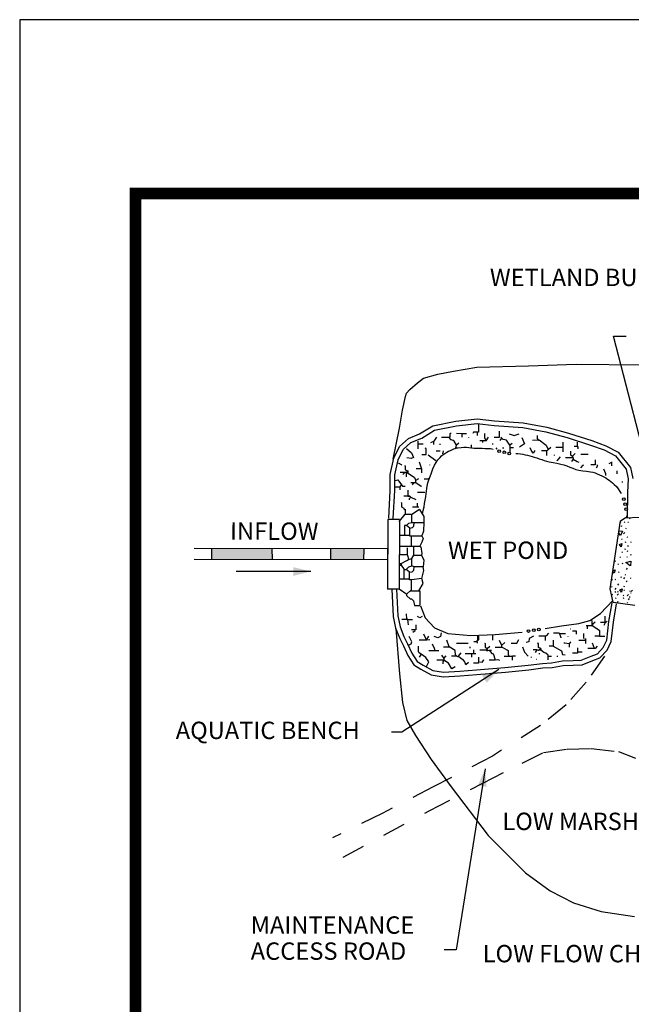
# Model space of a CAD drawing. Extents: x -0.6 to 10.4, y 1.1 to 9.6.
# Drawn here: x -0.6 to 2, y 5.4 to 9.6 of the extents above; entities that cross this region are included whole.
import ezdxf
from ezdxf.enums import TextEntityAlignment as Align

# ---------------------------------------------------------------- set-up
doc = ezdxf.new("R2010")
doc.units = 0
doc.header["$MEASUREMENT"] = 0
doc.linetypes.add('HIDDEN', pattern=[0.375, 0.25, -0.125])
for name, color, linetype in [('2', 7, 'CONTINUOUS'), ('4', 7, 'CONTINUOUS'), ('62', 7, 'CONTINUOUS'), ('8', 7, 'CONTINUOUS')]:
    doc.layers.add(name, color=color, linetype=linetype)
doc.styles.add('ROMANS', font='ROMANS', dxfattribs={"height": 0.2})

msp = doc.modelspace()

# ---------------------------------------------------------------- linework, layer by layer
at = {"layer": '2', "color": 7, "linetype": 'Continuous'}
for p, q in [((2.1403, 7.4838), (1.9406, 8.2613)), ((1.9406, 8.2613), (1.9949, 8.2613)), ((0.6334, 7.245), (0.3114, 7.2443)), ((1.4458, 6.8213), (1.027, 6.552)), ((1.027, 6.552), (0.9814, 6.552))]:
    msp.add_line(p, q, dxfattribs=at)
at = {"layer": '2', "color": 3, "linetype": 'Continuous'}
for p, q in [((1.103, 7.839), (1.1596, 7.8738)), ((1.1596, 7.8738), (1.2596, 7.8934)), ((1.1674, 7.8544), (1.2626, 7.8734)), ((1.2596, 7.8934), (1.3513, 7.9043)), ((1.2626, 7.8734), (1.3515, 7.884)), ((1.3513, 7.9043), (1.4269, 7.8957)), ((1.3515, 7.884), (1.4256, 7.8756)), ((1.4256, 7.8756), (1.5483, 7.8671)), ((1.4269, 7.8957), (1.5508, 7.887)), ((1.5483, 7.8671), (1.6478, 7.848)), ((1.5508, 7.887), (1.6523, 7.8674)), ((1.6523, 7.8674), (1.7466, 7.8418)), ((1.055, 7.8186), (1.103, 7.839)), ((1.0658, 7.8014), (1.1124, 7.8205)), ((1.1124, 7.8205), (1.1674, 7.8544)), ((1.6478, 7.848), (1.7409, 7.8226)), ((1.7409, 7.8226), (1.8404, 7.7908)), ((1.7466, 7.8418), (1.847, 7.8097)), ((0.9921, 7.7344), (1.0161, 7.784)), ((1.0161, 7.784), (1.055, 7.8186)), ((1.0319, 7.7718), (1.0658, 7.8014)), ((1.8404, 7.7908), (1.8996, 7.7697)), ((1.847, 7.8097), (1.9078, 7.788)), ((1.9078, 7.788), (1.9604, 7.76)), ((1.0108, 7.7273), (1.0319, 7.7718)), ((1.8996, 7.7697), (1.9483, 7.7442)), ((1.9483, 7.7442), (1.9949, 7.687)), ((1.9604, 7.76), (2.0135, 7.6944)), ((0.9761, 7.664), (0.9921, 7.7344)), ((0.996, 7.6616), (1.0108, 7.7273)), ((2.0135, 7.6944), (2.0232, 7.6468)), ((0.9759, 7.5947), (0.9761, 7.664)), ((0.996, 7.5938), (0.996, 7.6616)), ((1.9949, 7.687), (2.0033, 7.6447)), ((2.0033, 7.6447), (2.0012, 7.5854)), ((0.9697, 7.4748), (0.9759, 7.5947)), ((0.9896, 7.4731), (0.996, 7.5938)), ((2.0012, 7.5854), (1.9991, 7.4752)), ((0.9837, 7.1687), (0.9891, 7.0503)), ((1.0036, 7.1683), (1.009, 7.0528)), ((1.9205, 7.0285), (1.9342, 7.109)), ((1.9403, 7.0256), (1.9539, 7.1056)), ((0.9891, 7.0503), (0.9994, 7.0004)), ((1.009, 7.0528), (1.0186, 7.0062)), ((1.9109, 6.9479), (1.9205, 7.0285)), ((1.9304, 6.9423), (1.9403, 7.0256)), ((0.9994, 7.0004), (1.0172, 6.9556)), ((1.0186, 7.0062), (1.0355, 6.9638)), ((1.0172, 6.9556), (1.0333, 6.9234)), ((1.0355, 6.9638), (1.0514, 6.932)), ((1.0514, 6.932), (1.0694, 6.8918)), ((1.8961, 6.9162), (1.9109, 6.9479)), ((1.9128, 6.9047), (1.9304, 6.9423)), ((1.0333, 6.9234), (1.0518, 6.8821)), ((1.0694, 6.8918), (1.0927, 6.8568)), ((1.8432, 6.8801), (1.8707, 6.8897)), ((1.8707, 6.8897), (1.8961, 6.9162)), ((1.8818, 6.8724), (1.9128, 6.9047)), ((1.0518, 6.8821), (1.0785, 6.842)), ((1.0927, 6.8568), (1.1191, 6.8409)), ((1.5722, 6.8409), (1.6336, 6.8483)), ((1.6336, 6.8483), (1.6728, 6.8505)), ((1.6728, 6.8505), (1.7204, 6.8589)), ((1.7204, 6.8589), (1.7659, 6.86)), ((1.7659, 6.86), (1.8009, 6.8621)), ((1.8009, 6.8621), (1.8432, 6.8801)), ((1.8055, 6.8423), (1.8504, 6.8614)), ((1.8504, 6.8614), (1.8818, 6.8724)), ((1.0785, 6.842), (1.109, 6.8236)), ((1.109, 6.8236), (1.1537, 6.7984)), ((1.1191, 6.8409), (1.1604, 6.8176)), ((1.1604, 6.8176), (1.2059, 6.8102)), ((1.2059, 6.8102), (1.2769, 6.8144)), ((1.2769, 6.8144), (1.3488, 6.8208)), ((1.2784, 6.7945), (1.3505, 6.8009)), ((1.3488, 6.8208), (1.4716, 6.8303)), ((1.3505, 6.8009), (1.4734, 6.8104)), ((1.4716, 6.8303), (1.5722, 6.8409)), ((1.4734, 6.8104), (1.5744, 6.821)), ((1.5744, 6.821), (1.6354, 6.8284)), ((1.6354, 6.8284), (1.6751, 6.8306)), ((1.6751, 6.8306), (1.7224, 6.8389)), ((1.7224, 6.8389), (1.7667, 6.84)), ((1.7667, 6.84), (1.8055, 6.8423)), ((1.1537, 6.7984), (1.2049, 6.7901)), ((1.2049, 6.7901), (1.2784, 6.7945))]:
    msp.add_line(p, q, dxfattribs=at)
at = {"layer": '2', "color": 4, "linetype": 'Continuous'}
for p, q in [((1.9899, 7.4767), (2.2253, 7.4863)), ((1.9261, 7.1698), (1.9705, 7.463)), ((1.9705, 7.463), (1.9899, 7.4767)), ((1.9335, 7.1381), (1.9261, 7.1698)), ((1.9388, 7.1106), (1.9335, 7.1381)), ((2.0318, 7.0979), (1.9388, 7.1106))]:
    msp.add_line(p, q, dxfattribs=at)
at = {"layer": '2', "color": 1, "linetype": 'Continuous'}
for p, q in [((0.9655, 7.4699), (0.9648, 7.1687)), ((1.016, 7.4697), (0.9655, 7.4699)), ((1.016, 7.4697), (1.0152, 7.1685)), ((0.9653, 7.3432), (0.1292, 7.3446)), ((0.205, 7.3445), (0.2052, 7.2966)), ((0.7187, 7.3437), (0.7189, 7.2957)), ((0.8627, 7.3434), (0.8614, 7.2955)), ((0.9652, 7.2953), (0.1292, 7.2968)), ((1.0152, 7.1685), (0.9648, 7.1687))]:
    msp.add_line(p, q, dxfattribs=at)
at = {"layer": '2', "color": 2, "linetype": 'Continuous'}
for p, q in [((0.4657, 7.3441), (0.4658, 7.2966)), ((0.9652, 7.2953), (0.9653, 7.3432))]:
    msp.add_line(p, q, dxfattribs=at)
at = {"layer": '2', "color": 1, "linetype": 'HIDDEN', "ltscale": 0.2}
for p, q in [((1.9007, 6.8794), (1.8228, 6.7667)), ((1.8228, 6.7667), (1.7361, 6.6692)), ((1.7361, 6.6692), (1.6257, 6.5803)), ((1.6257, 6.5803), (1.4178, 6.4481)), ((1.5456, 6.4178), (1.6387, 6.4633)), ((1.6387, 6.4633), (1.7405, 6.4784)), ((1.7405, 6.4784), (1.8444, 6.4806)), ((1.8444, 6.4806), (1.9613, 6.4676)), ((1.9613, 6.4676), (2.0349, 6.4394)), ((1.4178, 6.4481), (1.1623, 6.3159)), ((1.3767, 6.3311), (1.5456, 6.4178)), ((1.1623, 6.3159), (0.9415, 6.201)), ((1.145, 6.2119), (1.3767, 6.3311)), ((0.7726, 6.0125), (1.145, 6.2119)), ((0.9415, 6.201), (0.7271, 6.0948))]:
    msp.add_line(p, q, dxfattribs=at)
at = {"layer": '2', "color": 1, "linetype": 'Continuous'}
for points in [[(0.2053, 7.3445), (0.4658, 7.3445), (0.2053, 7.2962), (0.4658, 7.2962)], [(0.7187, 7.3436), (0.8614, 7.3436), (0.7187, 7.2955), (0.8614, 7.2955)]]:
    msp.add_solid(points, dxfattribs=at)
at = {"layer": '2', "color": 7, "linetype": 'Continuous'}
for points in [[(0.5584, 7.2636), (0.6334, 7.245), (0.5584, 7.2261)], [(1.3726, 6.7965), (1.4458, 6.8213), (1.3929, 6.765)]]:
    msp.add_solid(points, dxfattribs=at)
at = {"layer": '4', "color": 7, "linetype": 'Continuous'}
for p, q in [((10.3764, 9.6267), (-0.6236, 9.6267)), ((-0.6236, 9.6267), (-0.6236, 1.1267))]:
    msp.add_line(p, q, dxfattribs=at)
at = {"layer": '62', "color": 5, "linetype": 'Continuous'}
for p, q in [((1.2495, 8.1102), (1.3496, 8.1265)), ((1.3496, 8.1265), (1.5727, 8.133)), ((1.5727, 8.133), (1.7785, 8.1395)), ((1.7785, 8.1395), (2.062, 8.1373)), ((1.0935, 8.0593), (1.1195, 8.0788)), ((1.1195, 8.0788), (1.1823, 8.0961)), ((1.1823, 8.0961), (1.2495, 8.1102)), ((1.061, 8.0311), (1.0935, 8.0593)), ((1.0296, 7.9411), (1.0426, 8.0007)), ((1.0426, 8.0007), (1.0458, 8.0148)), ((1.0458, 8.0148), (1.061, 8.0311)), ((1.0166, 7.863), (1.0296, 7.9411)), ((0.9895, 7.7297), (1.0166, 7.863)), ((1.0008, 6.9988), (1.016, 6.8036)), ((1.016, 6.8036), (1.029, 6.6799)), ((1.029, 6.6799), (1.0485, 6.6019)), ((1.0485, 6.6019), (1.0853, 6.5368)), ((1.0853, 6.5368), (1.1525, 6.4327)), ((1.1525, 6.4327), (1.2392, 6.3155)), ((1.2392, 6.3155), (1.3996, 6.1052)), ((1.3996, 6.1052), (1.5599, 5.9447)), ((1.5599, 5.9447), (1.6661, 5.8666)), ((1.6661, 5.8666), (1.768, 5.8146)), ((1.768, 5.8146), (1.8872, 5.7777)), ((1.8872, 5.7777), (2.0313, 5.756))]:
    msp.add_line(p, q, dxfattribs=at)
at = {"layer": '62', "color": 7, "linetype": 'Continuous'}
for p, q in [((1.3578, 7.8803), (1.3578, 7.847)), ((1.1761, 7.8253), (1.1678, 7.812)), ((1.1978, 7.8253), (1.2345, 7.8253)), ((1.2395, 7.8137), (1.2295, 7.8253)), ((1.2345, 7.8403), (1.2395, 7.8437)), ((1.2345, 7.8253), (1.2345, 7.8403)), ((1.2628, 7.842), (1.2861, 7.8403)), ((1.2861, 7.8403), (1.3061, 7.8403)), ((1.2861, 7.8403), (1.2861, 7.8253)), ((1.3145, 7.8253), (1.3145, 7.8237)), ((1.3361, 7.847), (1.3328, 7.8403)), ((1.3578, 7.847), (1.3361, 7.847)), ((1.3511, 7.847), (1.3511, 7.832)), ((1.3828, 7.8403), (1.3828, 7.822)), ((1.3828, 7.822), (1.3911, 7.8087)), ((1.3911, 7.8087), (1.4011, 7.8253)), ((1.4461, 7.8237), (1.4245, 7.8237)), ((1.4461, 7.8503), (1.4461, 7.8237)), ((1.4511, 7.8103), (1.4578, 7.8203)), ((1.4578, 7.8203), (1.4545, 7.8253)), ((1.4645, 7.8153), (1.4578, 7.8203)), ((1.4895, 7.8387), (1.5111, 7.832)), ((1.5111, 7.832), (1.5328, 7.8387)), ((1.5445, 7.8237), (1.5561, 7.7953)), ((1.6111, 7.832), (1.6111, 7.8187)), ((1.0961, 7.807), (1.0961, 7.7737)), ((1.0961, 7.8037), (1.0961, 7.7953)), ((1.0961, 7.7953), (1.1178, 7.7953)), ((1.1628, 7.8053), (1.1495, 7.8003)), ((1.1678, 7.812), (1.1628, 7.8053)), ((1.1628, 7.8053), (1.1628, 7.7937)), ((1.1911, 7.7953), (1.1911, 7.792)), ((1.2478, 7.8103), (1.2395, 7.8137)), ((1.2528, 7.807), (1.2478, 7.8103)), ((1.2512, 7.7744), (1.2671, 7.7791)), ((1.2628, 7.7903), (1.2528, 7.807)), ((1.2595, 7.777), (1.2628, 7.7903)), ((1.2728, 7.7987), (1.2628, 7.7903)), ((1.2671, 7.7791), (1.2831, 7.7806)), ((1.2831, 7.7806), (1.294, 7.7816)), ((1.294, 7.7816), (1.305, 7.7811)), ((1.305, 7.7811), (1.3161, 7.7802)), ((1.3161, 7.7802), (1.3271, 7.7792)), ((1.3271, 7.7792), (1.3382, 7.7779)), ((1.3278, 7.777), (1.3278, 7.7911)), ((1.3278, 7.7803), (1.3278, 7.777)), ((1.3382, 7.7779), (1.3494, 7.7773)), ((1.3911, 7.8087), (1.3628, 7.8087)), ((1.3745, 7.8087), (1.3745, 7.802)), ((1.4178, 7.797), (1.4178, 7.7937)), ((1.4361, 7.7787), (1.4322, 7.7722)), ((1.4611, 7.7787), (1.4661, 7.7787)), ((1.4778, 7.812), (1.4645, 7.8153)), ((1.4928, 7.7903), (1.4778, 7.812)), ((1.5028, 7.797), (1.4928, 7.7903)), ((1.4928, 7.7903), (1.4928, 7.762)), ((1.4928, 7.7803), (1.5078, 7.7803)), ((1.5561, 7.7953), (1.5345, 7.782)), ((1.5845, 7.7687), (1.5811, 7.7787)), ((1.6145, 7.812), (1.5911, 7.8103)), ((1.6111, 7.8187), (1.6145, 7.812)), ((1.6145, 7.812), (1.6195, 7.8137)), ((1.6195, 7.8103), (1.6145, 7.812)), ((1.6195, 7.8137), (1.6495, 7.7903)), ((1.6495, 7.7903), (1.6578, 7.772)), ((1.6578, 7.772), (1.6695, 7.782)), ((1.7211, 7.7803), (1.6911, 7.7803)), ((1.7211, 7.8037), (1.7211, 7.762)), ((1.7711, 7.7853), (1.7828, 7.7853)), ((1.7828, 7.8037), (1.7828, 7.7853)), ((1.7828, 7.7853), (1.7861, 7.782)), ((1.7861, 7.782), (1.7861, 7.7737)), ((1.0461, 7.7753), (1.0678, 7.757)), ((1.0661, 7.732), (1.0478, 7.7353)), ((1.0761, 7.737), (1.0661, 7.732)), ((1.0678, 7.757), (1.0761, 7.737)), ((1.1128, 7.7503), (1.1311, 7.7503)), ((1.1311, 7.7753), (1.1278, 7.777)), ((1.1311, 7.7503), (1.1311, 7.7753)), ((1.1395, 7.7487), (1.1728, 7.7237)), ((1.1745, 7.7653), (1.1923, 7.7653)), ((1.1822, 7.7272), (1.1918, 7.7371)), ((1.1918, 7.7371), (1.198, 7.7435)), ((1.198, 7.7435), (1.205, 7.7493)), ((1.2034, 7.7529), (1.2061, 7.7653)), ((1.205, 7.7493), (1.2125, 7.7544)), ((1.2125, 7.7544), (1.22, 7.7594)), ((1.22, 7.7594), (1.228, 7.7638)), ((1.228, 7.7638), (1.2363, 7.7676)), ((1.2363, 7.7676), (1.2512, 7.7744)), ((1.2684, 7.777), (1.2595, 7.777)), ((1.3494, 7.7773), (1.3614, 7.7766)), ((1.3614, 7.7766), (1.3736, 7.7768)), ((1.3736, 7.7768), (1.3856, 7.7765)), ((1.3856, 7.7765), (1.3976, 7.7762)), ((1.3976, 7.7762), (1.4095, 7.7754)), ((1.4095, 7.7754), (1.421, 7.773)), ((1.4928, 7.762), (1.4908, 7.762)), ((1.5186, 7.7541), (1.5266, 7.7538)), ((1.5266, 7.7538), (1.5386, 7.7523)), ((1.5386, 7.7523), (1.5487, 7.751)), ((1.5487, 7.751), (1.5588, 7.749)), ((1.5588, 7.749), (1.5687, 7.7466)), ((1.5687, 7.7466), (1.5787, 7.7442)), ((1.5787, 7.7442), (1.5885, 7.7413)), ((1.5928, 7.7553), (1.5845, 7.7687)), ((1.5885, 7.7413), (1.5983, 7.7382)), ((1.6011, 7.767), (1.5928, 7.7553)), ((1.5983, 7.7382), (1.609, 7.7348)), ((1.6528, 7.7653), (1.6295, 7.7653)), ((1.6578, 7.772), (1.6528, 7.7653)), ((1.6528, 7.7453), (1.6528, 7.7653)), ((1.6845, 7.7487), (1.6845, 7.7453)), ((1.7095, 7.7403), (1.6961, 7.722)), ((1.7661, 7.7353), (1.7328, 7.7353)), ((1.7545, 7.7637), (1.7545, 7.7487)), ((1.7545, 7.7487), (1.7628, 7.742)), ((1.7628, 7.742), (1.7611, 7.7353)), ((1.7628, 7.742), (1.7745, 7.7537)), ((1.7661, 7.7353), (1.7628, 7.742)), ((1.7661, 7.7353), (1.7661, 7.7303)), ((1.8311, 7.7503), (1.7995, 7.7503)), ((1.0111, 7.7137), (1.0228, 7.707)), ((1.0228, 7.707), (1.0261, 7.7037)), ((1.0378, 7.702), (1.0411, 7.7003)), ((1.0411, 7.7003), (1.0411, 7.6837)), ((1.1011, 7.7187), (1.1111, 7.6887)), ((1.1461, 7.7053), (1.1461, 7.7037)), ((1.1597, 7.6878), (1.1679, 7.7034)), ((1.1679, 7.7034), (1.1743, 7.7156)), ((1.1727, 7.7234), (1.1728, 7.7237)), ((1.1743, 7.7156), (1.1822, 7.7272)), ((1.609, 7.7348), (1.6196, 7.7311)), ((1.6196, 7.7311), (1.6302, 7.7276)), ((1.6302, 7.7276), (1.6409, 7.7242)), ((1.6409, 7.7242), (1.6516, 7.721)), ((1.6516, 7.721), (1.6625, 7.7186)), ((1.6625, 7.7186), (1.6791, 7.715)), ((1.6791, 7.715), (1.6961, 7.7131)), ((1.6961, 7.722), (1.6951, 7.7219)), ((1.6961, 7.7131), (1.7125, 7.7088)), ((1.7125, 7.7088), (1.7258, 7.7053)), ((1.7258, 7.7053), (1.7387, 7.7003)), ((1.7387, 7.7003), (1.7516, 7.6954)), ((1.7516, 7.6954), (1.7645, 7.6904)), ((1.7661, 7.7303), (1.7595, 7.7203)), ((1.7661, 7.7303), (1.7828, 7.7203)), ((1.7828, 7.7203), (1.7911, 7.717)), ((1.7995, 7.692), (1.8095, 7.7037)), ((1.8095, 7.7037), (1.8128, 7.7053)), ((1.8611, 7.7053), (1.8428, 7.7053)), ((1.8611, 7.727), (1.8611, 7.7053)), ((1.8711, 7.7003), (1.8661, 7.6903)), ((1.8678, 7.707), (1.8711, 7.7003)), ((1.9311, 7.7153), (1.9195, 7.7103)), ((1.9311, 7.7187), (1.9311, 7.7003)), ((1.0528, 7.672), (1.0195, 7.672)), ((1.0395, 7.672), (1.0311, 7.6637)), ((1.0411, 7.6837), (1.0528, 7.6787)), ((1.0528, 7.6737), (1.0461, 7.6737)), ((1.0461, 7.6537), (1.0461, 7.6737)), ((1.0461, 7.6737), (1.0795, 7.652)), ((1.0478, 7.6787), (1.0478, 7.6737)), ((1.0478, 7.6737), (1.0528, 7.6737)), ((1.0528, 7.6787), (1.0528, 7.672)), ((1.0795, 7.652), (1.0861, 7.6387)), ((1.1111, 7.6887), (1.0878, 7.6887)), ((1.1111, 7.6887), (1.1111, 7.6703)), ((1.1436, 7.6408), (1.1483, 7.6544)), ((1.1483, 7.6544), (1.154, 7.6711)), ((1.154, 7.6711), (1.1597, 7.6878)), ((1.7645, 7.6904), (1.7774, 7.6856)), ((1.7774, 7.6856), (1.7908, 7.6827)), ((1.7908, 7.6827), (1.8072, 7.6792)), ((1.8072, 7.6792), (1.8242, 7.6784)), ((1.8242, 7.6784), (1.8408, 7.6751)), ((1.8408, 7.6751), (1.8509, 7.6731)), ((1.8509, 7.6731), (1.8608, 7.6702)), ((1.8608, 7.6702), (1.8704, 7.6665)), ((1.8704, 7.6665), (1.88, 7.6628)), ((1.88, 7.6628), (1.8894, 7.6583)), ((1.8894, 7.6583), (1.8984, 7.6533)), ((1.9078, 7.667), (1.8978, 7.687)), ((1.8984, 7.6533), (1.9065, 7.6488)), ((1.9078, 7.6587), (1.9078, 7.667)), ((1.9545, 7.6787), (1.9545, 7.667)), ((0.9928, 7.6103), (1.0195, 7.6103)), ((0.9978, 7.637), (1.0095, 7.6403)), ((1.0095, 7.6403), (1.0245, 7.6187)), ((1.0195, 7.6103), (1.0245, 7.6187)), ((1.0195, 7.597), (1.0195, 7.6103)), ((1.0245, 7.6187), (1.0295, 7.6137)), ((1.0295, 7.6137), (1.0411, 7.6137)), ((1.0645, 7.6287), (1.0861, 7.6287)), ((1.0778, 7.6287), (1.0711, 7.6187)), ((1.0861, 7.6387), (1.0995, 7.647)), ((1.0861, 7.6287), (1.0861, 7.6387)), ((1.0861, 7.6287), (1.1095, 7.6137)), ((1.1095, 7.6137), (1.1111, 7.6137)), ((1.1228, 7.6453), (1.1385, 7.6453)), ((1.1343, 7.6026), (1.1363, 7.613)), ((1.1363, 7.613), (1.139, 7.6271)), ((1.139, 7.6271), (1.1436, 7.6408)), ((1.9065, 7.6488), (1.9144, 7.6439)), ((1.9144, 7.6439), (1.9218, 7.6385)), ((1.9218, 7.6385), (1.9293, 7.633)), ((1.9293, 7.633), (1.9364, 7.6271)), ((1.9364, 7.6271), (1.943, 7.6207)), ((1.943, 7.6207), (1.9525, 7.6115)), ((1.9525, 7.6115), (1.9611, 7.6014)), ((1.9761, 7.632), (1.9811, 7.632)), ((1.0611, 7.5703), (1.0345, 7.5703)), ((1.0528, 7.5953), (1.0528, 7.5703)), ((1.0528, 7.5703), (1.0611, 7.5703)), ((1.0645, 7.5653), (1.0578, 7.5587)), ((1.0611, 7.5703), (1.0645, 7.5653)), ((1.0645, 7.5653), (1.0861, 7.5553)), ((1.0945, 7.587), (1.1245, 7.587)), ((1.1249, 7.585), (1.1245, 7.587)), ((1.1277, 7.5523), (1.1302, 7.5668)), ((1.1302, 7.5668), (1.132, 7.5815)), ((1.132, 7.5815), (1.1333, 7.592)), ((1.1333, 7.592), (1.1343, 7.6026)), ((1.9611, 7.6014), (1.968, 7.5902)), ((1.968, 7.5902), (1.9731, 7.5819)), ((1.0261, 7.5403), (1.0228, 7.542)), ((1.0261, 7.522), (1.0261, 7.5403)), ((1.0578, 7.5587), (1.0578, 7.5537)), ((1.0728, 7.5237), (1.0999, 7.5237)), ((1.0945, 7.5237), (1.0945, 7.5403)), ((1.119, 7.5088), (1.1221, 7.5233)), ((1.1221, 7.5233), (1.1249, 7.5378)), ((1.1249, 7.5378), (1.1277, 7.5523)), ((1.0361, 7.517), (1.0261, 7.522)), ((1.0361, 7.5137), (1.0361, 7.517)), ((1.0361, 7.512), (1.0411, 7.5137)), ((1.0411, 7.5137), (1.0411, 7.4957)), ((1.1157, 7.4944), (1.119, 7.5088)), ((1.9963, 7.4855), (1.9962, 7.4781)), ((1.9713, 7.4564), (1.9698, 7.4585)), ((1.9724, 7.4425), (1.976, 7.4409)), ((1.9929, 7.4761), (1.9925, 7.4767)), ((2.0128, 7.4705), (2.0103, 7.4739)), ((1.9607, 7.398), (1.9613, 7.398)), ((1.9699, 7.3998), (1.9627, 7.4114)), ((1.9551, 7.3609), (1.9559, 7.3619)), ((1.9455, 7.2914), (1.9491, 7.2898)), ((1.9618, 7.2745), (1.9593, 7.2779)), ((1.9437, 7.238), (1.9378, 7.2468)), ((1.9315, 7.2055), (1.9362, 7.211)), ((1.9344, 7.1773), (1.9319, 7.1808)), ((1.9324, 7.1477), (1.936, 7.1461)), ((1.8834, 7.0642), (1.9375, 7.1192)), ((1.9567, 7.1159), (1.9603, 7.1143)), ((2.0026, 7.108), (2.0001, 7.1114)), ((1.0478, 7.0387), (1.0461, 7.062)), ((1.1072, 7.0969), (1.1268, 7.0446)), ((1.8378, 7.0338), (1.8834, 7.0642)), ((1.0257, 7.0387), (1.0478, 7.0387)), ((1.0478, 7.0387), (1.0528, 7.037)), ((1.0528, 7.037), (1.0478, 7.0387)), ((1.0528, 7.037), (1.0728, 7.037)), ((1.0545, 7.0153), (1.0528, 7.037)), ((1.0861, 7.0153), (1.0861, 6.9937)), ((1.1045, 7.0453), (1.0945, 7.0503)), ((1.1145, 7.0503), (1.1045, 7.0453)), ((1.1268, 7.0446), (1.1681, 7.0011)), ((1.716, 7.0098), (1.7899, 7.0207)), ((1.7899, 7.0207), (1.8378, 7.0338)), ((1.8461, 7.0337), (1.8461, 7.0103)), ((1.8511, 7.0187), (1.8611, 7.027)), ((1.8511, 7.0103), (1.8511, 7.0187)), ((1.9045, 7.0253), (1.8845, 7.0253)), ((1.9045, 7.0237), (1.8978, 7.012)), ((1.9045, 7.0253), (1.9045, 7.052)), ((1.9128, 7.0287), (1.9045, 7.0237)), ((1.0861, 6.9937), (1.0678, 6.9937)), ((1.0845, 6.9887), (1.0745, 6.982)), ((1.1195, 6.9753), (1.1328, 6.9487)), ((1.1681, 7.0011), (1.2246, 6.9772)), ((1.1961, 6.9803), (1.1928, 6.9637)), ((1.2246, 6.9772), (1.3247, 6.9685)), ((1.3247, 6.9685), (1.429, 6.9728)), ((1.4178, 6.972), (1.4178, 6.9487)), ((1.429, 6.9728), (1.5464, 6.9837)), ((1.5464, 6.9837), (1.5464, 6.9837)), ((1.6452, 6.9992), (1.716, 7.0098)), ((1.6595, 6.9787), (1.6495, 6.967)), ((1.6811, 6.9803), (1.7061, 6.9803)), ((1.7061, 6.9803), (1.7128, 6.9603)), ((1.7061, 6.977), (1.7328, 6.977)), ((1.7528, 6.997), (1.7545, 6.997)), ((1.7811, 6.987), (1.7628, 6.987)), ((1.7795, 6.987), (1.7795, 6.9737)), ((1.8111, 6.977), (1.8111, 6.9553)), ((1.8278, 7.0103), (1.8228, 7.0103)), ((1.8511, 7.0103), (1.8278, 7.0103)), ((1.8278, 6.997), (1.8278, 7.0103)), ((1.8511, 7.0103), (1.8695, 6.997)), ((1.8695, 6.997), (1.8711, 6.997)), ((1.8711, 6.997), (1.8795, 6.9903)), ((1.8795, 6.9903), (1.8795, 6.9653)), ((1.0545, 6.927), (1.0661, 6.932)), ((1.0695, 6.942), (1.0578, 6.9637)), ((1.0661, 6.932), (1.0695, 6.942)), ((1.1328, 6.9487), (1.1011, 6.9487)), ((1.1328, 6.9487), (1.1428, 6.9653)), ((1.1478, 6.9503), (1.1328, 6.9487)), ((1.1578, 6.932), (1.1661, 6.9137)), ((1.1811, 6.9587), (1.1661, 6.9637)), ((1.1928, 6.9637), (1.1811, 6.9587)), ((1.2311, 6.9203), (1.2211, 6.9487)), ((1.2628, 6.9353), (1.3128, 6.9353)), ((1.3528, 6.942), (1.3378, 6.942)), ((1.3578, 6.9503), (1.3478, 6.942)), ((1.3528, 6.9653), (1.3528, 6.9503)), ((1.3528, 6.9353), (1.3528, 6.942)), ((1.3578, 6.9653), (1.3578, 6.9503)), ((1.3828, 6.9353), (1.3861, 6.9337)), ((1.3861, 6.9337), (1.3861, 6.9187)), ((1.4461, 6.9487), (1.4561, 6.927)), ((1.4561, 6.9253), (1.4711, 6.9387)), ((1.4978, 6.9353), (1.5228, 6.9353)), ((1.5228, 6.9353), (1.5311, 6.952)), ((1.5745, 6.942), (1.5628, 6.9387)), ((1.5761, 6.9553), (1.5745, 6.942)), ((1.5945, 6.9653), (1.5761, 6.9553)), ((1.6161, 6.9337), (1.6128, 6.9353)), ((1.6161, 6.917), (1.6161, 6.9337)), ((1.6445, 6.9653), (1.6178, 6.9653)), ((1.6495, 6.967), (1.6445, 6.9653)), ((1.6445, 6.9653), (1.6445, 6.947)), ((1.6795, 6.9487), (1.6795, 6.922)), ((1.7128, 6.9603), (1.7128, 6.9587)), ((1.7295, 6.9353), (1.7261, 6.9353)), ((1.7495, 6.932), (1.7295, 6.9353)), ((1.7428, 6.9653), (1.7428, 6.9637)), ((1.7528, 6.9387), (1.7495, 6.932)), ((1.7495, 6.932), (1.7495, 6.9187)), ((1.7528, 6.9387), (1.7561, 6.942)), ((1.7561, 6.942), (1.7528, 6.9387)), ((1.7911, 6.9487), (1.8195, 6.9487)), ((1.8195, 6.9487), (1.8195, 6.9553)), ((1.8195, 6.9553), (1.8195, 6.9337)), ((1.8578, 6.912), (1.8495, 6.9353)), ((1.8795, 6.9653), (1.8595, 6.9653)), ((1.8795, 6.9653), (1.9024, 6.966)), ((1.0978, 6.8987), (1.0978, 6.922)), ((1.0978, 6.8987), (1.1095, 6.8887)), ((1.1095, 6.8887), (1.1011, 6.8753)), ((1.1295, 6.8737), (1.1095, 6.8887)), ((1.1428, 6.9037), (1.1861, 6.9037)), ((1.1661, 6.9137), (1.1695, 6.9037)), ((1.2061, 6.9203), (1.2311, 6.9203)), ((1.2311, 6.9203), (1.2278, 6.9203)), ((1.2561, 6.9037), (1.2311, 6.9203)), ((1.2578, 6.8853), (1.2561, 6.9037)), ((1.2661, 6.877), (1.2578, 6.8853)), ((1.2811, 6.8937), (1.2695, 6.8787)), ((1.2995, 6.8903), (1.3461, 6.8903)), ((1.3195, 6.9203), (1.3195, 6.9137)), ((1.3278, 6.8903), (1.3278, 6.8753)), ((1.3361, 6.907), (1.3361, 6.8903)), ((1.3911, 6.9053), (1.3628, 6.9053)), ((1.3861, 6.9187), (1.3945, 6.912)), ((1.3928, 6.902), (1.3945, 6.912)), ((1.3945, 6.912), (1.3928, 6.902)), ((1.3928, 6.902), (1.4028, 6.9053)), ((1.3945, 6.912), (1.4061, 6.922)), ((1.4028, 6.9053), (1.4128, 6.9053)), ((1.4028, 6.9053), (1.4145, 6.8903)), ((1.4145, 6.8903), (1.4211, 6.8903)), ((1.4211, 6.8903), (1.4295, 6.8637)), ((1.4295, 6.9187), (1.4595, 6.9187)), ((1.4561, 6.927), (1.4561, 6.9253)), ((1.4561, 6.9253), (1.4561, 6.9187)), ((1.4595, 6.9187), (1.4795, 6.907)), ((1.4795, 6.907), (1.4811, 6.907)), ((1.4811, 6.907), (1.4861, 6.9037)), ((1.4861, 6.9037), (1.4861, 6.8887)), ((1.4861, 6.8887), (1.4878, 6.8787)), ((1.5478, 6.9203), (1.5561, 6.897)), ((1.5561, 6.897), (1.5711, 6.8787)), ((1.6111, 6.907), (1.5928, 6.907)), ((1.6028, 6.8953), (1.6111, 6.907)), ((1.6111, 6.907), (1.6161, 6.9053)), ((1.6261, 6.912), (1.6161, 6.917)), ((1.6161, 6.9053), (1.6261, 6.912)), ((1.6261, 6.9053), (1.6161, 6.9053)), ((1.6195, 6.892), (1.6195, 6.8887)), ((1.6261, 6.912), (1.6261, 6.9053)), ((1.6395, 6.8953), (1.6261, 6.9053)), ((1.6478, 6.892), (1.6395, 6.8953)), ((1.6578, 6.8837), (1.6478, 6.892)), ((1.6795, 6.922), (1.6628, 6.922)), ((1.6795, 6.922), (1.7161, 6.902)), ((1.7161, 6.902), (1.7195, 6.887)), ((1.7195, 6.887), (1.7311, 6.8853)), ((1.7845, 6.892), (1.7628, 6.892)), ((1.7845, 6.9153), (1.7845, 6.892)), ((1.7845, 6.8987), (1.8045, 6.8987)), ((1.8611, 6.912), (1.8295, 6.912)), ((1.8695, 6.922), (1.8611, 6.912)), ((1.1428, 6.8553), (1.1295, 6.8737)), ((1.1328, 6.8353), (1.1428, 6.8553)), ((1.2078, 6.862), (1.1778, 6.862)), ((1.1978, 6.8837), (1.2078, 6.8687)), ((1.2078, 6.862), (1.2028, 6.8553)), ((1.2028, 6.8553), (1.2028, 6.847)), ((1.2078, 6.8687), (1.2178, 6.8803)), ((1.2078, 6.8687), (1.2078, 6.862)), ((1.2278, 6.8487), (1.2078, 6.862)), ((1.2428, 6.8253), (1.2278, 6.8487)), ((1.2628, 6.8787), (1.2411, 6.8787)), ((1.2695, 6.8787), (1.2661, 6.877)), ((1.2695, 6.8787), (1.2661, 6.877)), ((1.2811, 6.8687), (1.2695, 6.8787)), ((1.2928, 6.862), (1.2811, 6.8687)), ((1.2978, 6.8553), (1.2928, 6.862)), ((1.3028, 6.842), (1.2978, 6.8553)), ((1.3145, 6.852), (1.3028, 6.842)), ((1.3578, 6.8487), (1.3361, 6.8487)), ((1.3578, 6.8753), (1.3578, 6.8487)), ((1.3628, 6.8553), (1.3728, 6.8537)), ((1.3728, 6.8537), (1.3795, 6.8603)), ((1.3795, 6.8603), (1.3811, 6.8653)), ((1.4028, 6.8637), (1.4295, 6.8637)), ((1.4295, 6.8637), (1.4411, 6.8653)), ((1.4411, 6.8653), (1.4478, 6.862)), ((1.4678, 6.8787), (1.5045, 6.8787)), ((1.5045, 6.862), (1.5045, 6.8803)), ((1.5045, 6.8803), (1.5178, 6.8803)), ((1.5845, 6.877), (1.5845, 6.8737)), ((1.6078, 6.867), (1.6095, 6.867)), ((1.6578, 6.8642), (1.6578, 6.8837)), ((1.6578, 6.8787), (1.6578, 6.8803)), ((1.6578, 6.8787), (1.6728, 6.8787)), ((1.6961, 6.8787), (1.6995, 6.8787)), ((1.2561, 6.8337), (1.2428, 6.8253)), ((1.3856, 6.3926), (1.2603, 5.6112)), ((1.2603, 5.6112), (1.2089, 5.6112))]:
    msp.add_line(p, q, dxfattribs=at)
at = {"layer": '62', "color": 1, "linetype": 'Continuous'}
for p, q in [((1.0161, 7.462), (1.0411, 7.492)), ((1.0412, 7.492), (1.0695, 7.492)), ((1.0695, 7.492), (1.1028, 7.5137)), ((1.0695, 7.457), (1.0695, 7.492)), ((1.1031, 7.5132), (1.1211, 7.482)), ((1.1211, 7.482), (1.1211, 7.457)), ((1.0161, 7.4587), (1.0161, 7.462)), ((1.0461, 7.4437), (1.0378, 7.4437)), ((1.0378, 7.4437), (1.0378, 7.402)), ((1.0461, 7.4437), (1.0561, 7.4537)), ((1.0611, 7.432), (1.0461, 7.4437)), ((1.0561, 7.4537), (1.0695, 7.457)), ((1.0695, 7.457), (1.1211, 7.457)), ((1.0728, 7.4353), (1.0778, 7.4403)), ((1.0778, 7.4403), (1.0795, 7.457)), ((1.1211, 7.457), (1.1195, 7.4187)), ((1.0158, 7.402), (1.0611, 7.402)), ((1.0611, 7.432), (1.0728, 7.4353)), ((1.0611, 7.397), (1.0611, 7.432)), ((1.0678, 7.397), (1.0611, 7.397)), ((1.0678, 7.3537), (1.0678, 7.3987)), ((1.0678, 7.3987), (1.1128, 7.3987)), ((1.1195, 7.4187), (1.1128, 7.3987)), ((1.1128, 7.3987), (1.1178, 7.387)), ((1.0157, 7.3537), (1.1045, 7.3537)), ((1.0778, 7.3153), (1.0778, 7.3537)), ((1.1128, 7.372), (1.1045, 7.3537)), ((1.1045, 7.3537), (1.1078, 7.352)), ((1.1178, 7.387), (1.1128, 7.372)), ((1.0156, 7.3187), (1.0495, 7.3187)), ((1.0495, 7.347), (1.0495, 7.3187)), ((1.0495, 7.3187), (1.0528, 7.3103)), ((1.0528, 7.3103), (1.0545, 7.297)), ((1.0695, 7.3003), (1.0778, 7.3153)), ((1.0778, 7.3153), (1.1111, 7.3153)), ((1.1078, 7.352), (1.1128, 7.322)), ((1.1128, 7.322), (1.1111, 7.3153)), ((1.1111, 7.3153), (1.1211, 7.2937)), ((1.0155, 7.2787), (1.0228, 7.2787)), ((1.0155, 7.272), (1.0228, 7.272)), ((1.0178, 7.272), (1.0178, 7.2787)), ((1.0228, 7.2787), (1.0478, 7.292)), ((1.0228, 7.2787), (1.0228, 7.272)), ((1.0228, 7.272), (1.0361, 7.2537)), ((1.0478, 7.292), (1.0545, 7.297)), ((1.0545, 7.297), (1.0695, 7.3003)), ((1.0561, 7.2653), (1.0695, 7.2687)), ((1.0695, 7.2687), (1.0695, 7.3003)), ((1.0795, 7.2653), (1.0695, 7.2687)), ((1.1211, 7.2937), (1.1178, 7.2653)), ((1.0361, 7.2137), (1.0361, 7.2537)), ((1.0361, 7.2537), (1.0445, 7.2537)), ((1.0445, 7.2537), (1.0561, 7.2653)), ((1.0595, 7.242), (1.0445, 7.2537)), ((1.0595, 7.242), (1.0711, 7.2437)), ((1.0595, 7.2087), (1.0595, 7.242)), ((1.0711, 7.2437), (1.0778, 7.2503)), ((1.0778, 7.2503), (1.0795, 7.2653)), ((1.1178, 7.2653), (1.0795, 7.2653)), ((1.1128, 7.2153), (1.1211, 7.2487)), ((1.1211, 7.2487), (1.1178, 7.2653)), ((1.0153, 7.2137), (1.0595, 7.2137)), ((1.0678, 7.2087), (1.0595, 7.2087)), ((1.1128, 7.2153), (1.0678, 7.2087)), ((1.0678, 7.162), (1.0678, 7.2087)), ((1.0995, 7.162), (1.1178, 7.1937)), ((1.1178, 7.1937), (1.1128, 7.2153)), ((1.0478, 7.1458), (1.0152, 7.1685)), ((1.0478, 7.1487), (1.0611, 7.1603)), ((1.0478, 7.1403), (1.0478, 7.1487)), ((1.0478, 7.1403), (1.0628, 7.127)), ((1.0611, 7.1603), (1.0678, 7.1637)), ((1.0678, 7.162), (1.1045, 7.162)), ((1.1045, 7.162), (1.1045, 7.0987)), ((1.0628, 7.127), (1.0678, 7.127)), ((1.0678, 7.127), (1.0761, 7.1187)), ((1.0761, 7.1187), (1.0811, 7.0987)), ((1.0811, 7.0987), (1.1045, 7.0987)), ((1.1045, 7.0987), (1.1045, 7.0986))]:
    msp.add_line(p, q, dxfattribs=at)
at = {"layer": '62', "color": 4, "linetype": 'Continuous'}
for p, q in [((1.989, 7.4563), (1.9865, 7.4597)), ((2.0017, 7.4581), (2.0048, 7.4583)), ((1.964, 7.4202), (1.9788, 7.4187)), ((1.9788, 7.4187), (1.9701, 7.4002)), ((1.9841, 7.4081), (1.989, 7.4139)), ((1.9915, 7.4322), (1.9951, 7.4307)), ((1.9664, 7.3608), (1.9763, 7.3651)), ((1.9732, 7.3509), (1.9664, 7.3608)), ((1.9763, 7.3651), (1.9732, 7.3509)), ((1.9743, 7.3847), (1.9774, 7.3849)), ((1.9941, 7.3693), (1.9916, 7.3727)), ((1.9974, 7.3945), (2.001, 7.3929)), ((2.0011, 7.3564), (2.0047, 7.3548)), ((2.0135, 7.3725), (2.0171, 7.3709)), ((1.9789, 7.3268), (1.9764, 7.3303)), ((1.9884, 7.3425), (1.992, 7.341)), ((1.9985, 7.3343), (2.0021, 7.3327)), ((2.0128, 7.3182), (2.0164, 7.3167)), ((1.9703, 7.3051), (1.9678, 7.3086)), ((1.9764, 7.2808), (1.98, 7.2793)), ((1.9932, 7.2842), (2.0148, 7.2896)), ((2.0129, 7.2688), (1.9932, 7.2842)), ((2.0012, 7.3049), (1.9986, 7.3084)), ((2.0148, 7.2896), (2.013, 7.2692)), ((1.938, 7.2484), (1.9469, 7.2522)), ((1.9469, 7.2522), (1.9437, 7.238)), ((1.9643, 7.2405), (1.9618, 7.244)), ((1.9888, 7.2318), (1.9924, 7.2302)), ((1.9957, 7.253), (2.0006, 7.2588)), ((1.9459, 7.2119), (1.9495, 7.2103)), ((1.9588, 7.1862), (1.9637, 7.192)), ((1.9711, 7.2216), (1.9747, 7.22)), ((1.9847, 7.2135), (1.9896, 7.2193)), ((1.9992, 7.2004), (1.9967, 7.2039)), ((2.012, 7.2176), (2.0156, 7.216)), ((1.947, 7.1671), (1.9519, 7.1729)), ((1.9506, 7.1548), (1.9481, 7.1583)), ((1.9561, 7.1589), (1.9597, 7.1573)), ((1.9566, 7.143), (1.9615, 7.1488)), ((1.9675, 7.1653), (1.9774, 7.1695)), ((1.9742, 7.1553), (1.9675, 7.1653)), ((1.9774, 7.1695), (1.9742, 7.1553)), ((1.9845, 7.1395), (1.982, 7.143)), ((1.9839, 7.1813), (1.9875, 7.1797)), ((1.9872, 7.1625), (1.9847, 7.1659)), ((1.9997, 7.1405), (2.0046, 7.1462)), ((2.0092, 7.1612), (2.0128, 7.1596)), ((2.017, 7.15), (2.0145, 7.1534)), ((2.0169, 7.1589), (2.0218, 7.1647)), ((1.9513, 7.1282), (1.9488, 7.1316)), ((1.9853, 7.1273), (1.9828, 7.1308)), ((2.0045, 7.1224), (2.0094, 7.1282)), ((2.0085, 7.1354), (2.0116, 7.1356))]:
    msp.add_line(p, q, dxfattribs=at)
at = {"layer": '62', "color": 3, "linetype": 'Continuous'}
msp.add_line((1.9378, 7.1158), (1.9378, 7.112), dxfattribs=at)
at = {"layer": '62', "color": 7, "linetype": 'Continuous'}
for centre in [(1.4465, 7.7646), (1.4689, 7.7594), (1.4904, 7.7544), (1.9846, 7.5573), (1.9901, 7.535), (1.9954, 7.5137), (1.5731, 6.9879), (1.5958, 6.9915), (1.6176, 6.995)]:
    msp.add_circle(centre, 0.00583, dxfattribs=at)
msp.add_point((1.1411, 7.6453), dxfattribs=at)
msp.add_solid([(1.3552, 6.3215), (1.3856, 6.3926), (1.3922, 6.3156)], dxfattribs=at)
at = {"layer": '8', "color": 5, "linetype": 'Continuous'}
for p, q in [((9.8764, 8.8767), (-0.1236, 8.8767)), ((-0.1236, 8.8767), (-0.1236, 1.6267))]:
    msp.add_line(p, q, dxfattribs=at)
at = {"layer": '8', "color": 5, "linetype": 'Continuous', "const_width": 0.05}
msp.add_lwpolyline([(-0.1236, 1.6267), (9.8764, 1.6267), (9.8764, 8.8767), (-0.1236, 8.8767), (-0.1236, 1.6267)], dxfattribs=at)

# ---------------------------------------------------------------- texts
at = {"layer": '2', "color": 7, "linetype": 'Continuous', "style": 'ROMANS'}
msp.add_text('WETLAND BUFFER (25 FT. MIN.)', height=0.075, dxfattribs=at).set_placement((1.4064, 8.5143), align=Align.MIDDLE_LEFT)
msp.add_text('INFLOW', height=0.075, rotation=359.9032, dxfattribs=at).set_placement((0.2848, 7.3818))
at = {"layer": '2', "color": 5, "linetype": 'Continuous', "style": 'ROMANS'}
msp.add_text('WET POND', height=0.075, dxfattribs=at).set_placement((1.2255, 7.2992))
at = {"layer": '2', "color": 7, "linetype": 'Continuous', "style": 'ROMANS'}
msp.add_text('AQUATIC BENCH', height=0.075, dxfattribs=at).set_placement((0.0501, 6.5216))
at = {"layer": '62', "color": 7, "linetype": 'Continuous', "style": 'ROMANS'}
for s, p in [('LOW MARSH ZONE', (1.4605, 6.1289)), ('LOW FLOW CHANNEL', (1.3753, 5.558))]:
    msp.add_text(s, height=0.075, dxfattribs=at).set_placement(p)
for s, p in [('MAINTENANCE', (0.3739, 5.7188)), ('ACCESS ROAD', (0.3739, 5.6063))]:
    msp.add_text(s, height=0.075, dxfattribs=at).set_placement(p, align=Align.MIDDLE_LEFT)

doc.saveas('drawing.dxf')
